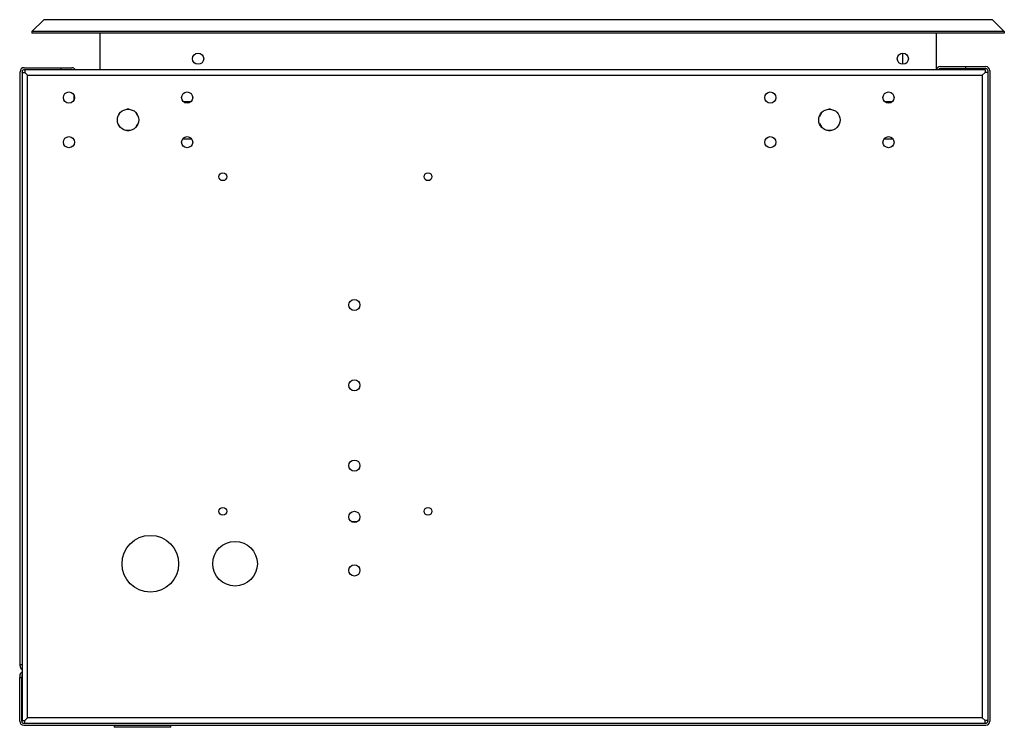
# Model space of a CAD drawing. Units: millimetres. Extents: x 52 to 232, y 50 to 197.
# Drawn here: x 210 to 232, y 122 to 137 of the extents above; entities that cross this region are included whole.
import ezdxf

# ---------------------------------------------------------------- set-up
doc = ezdxf.new("R2010")
doc.units = ezdxf.units.MM
for name, color, linetype in [('1M_PHV_T_LOOSE_G', 7, 'Continuous'), ('1M_T_R_LOOSE_GRI', 7, 'Continuous'), ('6021520', 7, 'Continuous'), ('6301665', 7, 'Continuous'), ('6601630', 7, 'Continuous'), ('6802420', 7, 'Continuous'), ('Default', 7, 'Continuous'), ('ECOPOWERBOARD', 7, 'Continuous')]:
    doc.layers.add(name, color=color, linetype=linetype)

# ---------------------------------------------------------------- blocks, each defined once
blk = doc.blocks.new('SE1')
at = {"layer": '1M_PHV_T_LOOSE_G', "color": 7, "linetype": 'Continuous'}
for p, q in [((210.691, 137.498), (210.426, 137.233)), ((231.961, 137.498), (210.691, 137.498)), ((231.961, 137.498), (232.226, 137.233)), ((232.226, 137.233), (210.426, 137.233)), ((210.426, 137.233), (210.426, 137.198)), ((232.226, 137.198), (210.426, 137.198)), ((211.951, 137.198), (211.951, 136.378)), ((230.701, 137.198), (230.701, 136.378)), ((232.226, 137.233), (232.226, 137.198))]:
    blk.add_line(p, q, dxfattribs=at)
for centre in [(214.151, 136.623), (229.951, 136.623)]:
    blk.add_circle(centre, 0.125, dxfattribs=at)
at = {"layer": '1M_T_R_LOOSE_GRI', "color": 7, "linetype": 'Continuous'}
blk.add_line((229.951, 136.498), (229.951, 136.748), dxfattribs=at)
at = {"layer": '6021520', "color": 7, "linetype": 'Continuous'}
for p, q in [((230.792, 136.448), (231.358, 136.448)), ((231.358, 136.448), (231.81, 136.448)), ((231.358, 136.448), (231.358, 136.403)), ((230.792, 136.403), (231.358, 136.403)), ((231.358, 136.403), (231.81, 136.403)), ((231.855, 136.357), (231.855, 121.773)), ((231.901, 136.357), (231.901, 121.773)), ((210.151, 122.791), (210.151, 122.751)), ((210.151, 122.751), (210.196, 122.751)), ((210.151, 121.773), (210.151, 122.751)), ((210.196, 122.791), (210.196, 122.751)), ((210.196, 121.773), (210.196, 122.751)), ((210.242, 121.728), (231.81, 121.728)), ((210.242, 121.682), (231.81, 121.682)), ((212.266, 121.682), (212.266, 121.636)), ((213.536, 121.636), (212.266, 121.636)), ((213.536, 121.636), (213.536, 121.682))]:
    blk.add_line(p, q, dxfattribs=at)
for centre, radius, start, end in [((230.792, 136.357), 0.091, 90, 166.981), ((231.81, 136.357), 0.091, 0, 90), ((230.792, 136.357), 0.0455, 90, 153.2211), ((231.81, 136.357), 0.0455, 0, 90), ((210.242, 122.791), 0.091, 113.6469, 180), ((210.242, 122.791), 0.0455, 143.3405, 180), ((210.242, 121.773), 0.091, 180, 270), ((210.242, 121.773), 0.0455, 180, 270), ((231.81, 121.773), 0.091, 270, 0), ((231.81, 121.773), 0.0455, 270, 0)]:
    blk.add_arc(centre, radius, start, end, dxfattribs=at)
at = {"layer": '6301665', "color": 7, "linetype": 'Continuous'}
for p, q in [((213.815, 135.667), (213.996, 135.667)), ((229.54, 135.667), (229.721, 135.667)), ((212.384, 135.391), (212.363, 135.354)), ((212.605, 135.492), (212.556, 135.492)), ((212.801, 135.348), (212.773, 135.396)), ((228.124, 135.41), (228.079, 135.331)), ((228.33, 135.492), (228.281, 135.492)), ((212.363, 135.151), (212.384, 135.115)), ((212.773, 135.11), (212.801, 135.158)), ((228.079, 135.175), (228.124, 135.096)), ((212.556, 135.014), (212.605, 135.014)), ((228.281, 135.014), (228.33, 135.014)), ((214.013, 134.817), (213.798, 134.817)), ((229.738, 134.817), (229.523, 134.817))]:
    blk.add_line(p, q, dxfattribs=at)
at = {"layer": '6601630', "color": 7, "linetype": 'Continuous'}
for p, q in [((210.205, 136.317), (210.266, 136.317)), ((210.205, 136.317), (210.205, 121.789)), ((210.266, 136.378), (210.266, 136.317)), ((231.794, 136.378), (210.266, 136.378)), ((210.266, 136.317), (210.327, 136.256)), ((210.266, 136.317), (210.327, 136.256)), ((210.327, 136.256), (231.733, 136.256)), ((210.327, 121.85), (210.327, 136.256)), ((231.794, 136.317), (231.733, 136.256)), ((231.794, 136.317), (231.733, 136.256)), ((231.733, 136.256), (231.733, 121.85)), ((231.794, 136.378), (231.794, 136.317)), ((231.855, 136.317), (231.794, 136.317)), ((210.205, 121.789), (210.266, 121.789)), ((210.266, 121.789), (210.327, 121.85)), ((210.266, 121.789), (210.327, 121.85)), ((210.266, 121.728), (210.266, 121.789)), ((231.733, 121.85), (210.327, 121.85)), ((231.794, 121.789), (231.733, 121.85)), ((231.794, 121.789), (231.733, 121.85)), ((231.855, 121.789), (231.794, 121.789)), ((231.794, 121.728), (231.794, 121.789))]:
    blk.add_line(p, q, dxfattribs=at)
for centre, radius in [((211.255, 135.753), 0.125), ((213.905, 135.753), 0.125), ((226.98, 135.753), 0.125), ((229.63, 135.753), 0.125), ((212.58, 135.253), 0.24), ((228.305, 135.253), 0.24), ((211.255, 134.753), 0.125), ((213.905, 134.753), 0.125), ((226.98, 134.753), 0.125), ((229.63, 134.753), 0.125), ((214.705, 133.978), 0.0875), ((219.305, 133.978), 0.0875), ((217.655, 131.103), 0.125), ((217.655, 129.303), 0.125), ((217.655, 127.503), 0.125), ((214.705, 126.478), 0.0875), ((219.305, 126.478), 0.0875), ((217.655, 126.353), 0.125), ((213.08, 125.303), 0.635), ((214.98, 125.303), 0.5), ((217.655, 125.153), 0.125)]:
    blk.add_circle(centre, radius, dxfattribs=at)
at = {"layer": '6802420', "color": 7, "linetype": 'Continuous'}
for p, q in [((210.16, 123.037), (210.16, 136.332)), ((210.205, 136.317), (210.205, 136.332)), ((210.251, 136.423), (211.078, 136.423)), ((210.251, 136.378), (210.266, 136.378)), ((211.078, 136.378), (211.078, 136.423)), ((211.078, 136.423), (211.319, 136.423)), ((211.364, 135.814), (211.364, 135.692)), ((210.205, 123.037), (210.16, 123.037)), ((210.16, 123.014), (210.16, 123.037))]:
    blk.add_line(p, q, dxfattribs=at)
for centre, radius, start, end in [((210.251, 136.332), 0.091, 90, 180), ((210.251, 136.332), 0.0455, 90, 180), ((211.319, 136.332), 0.091, 30, 90), ((210.251, 123.014), 0.091, 180, 240)]:
    blk.add_arc(centre, radius, start, end, dxfattribs=at)
at = {"layer": 'ECOPOWERBOARD', "color": 7, "linetype": 'Continuous'}
blk.add_line((217.71, 126.24), (217.601, 126.24), dxfattribs=at)

msp = doc.modelspace()

# ---------------------------------------------------------------- block references
at = {"layer": 'Default'}
msp.add_blockref('SE1', (0, 0), dxfattribs=at)

doc.saveas('drawing.dxf')
